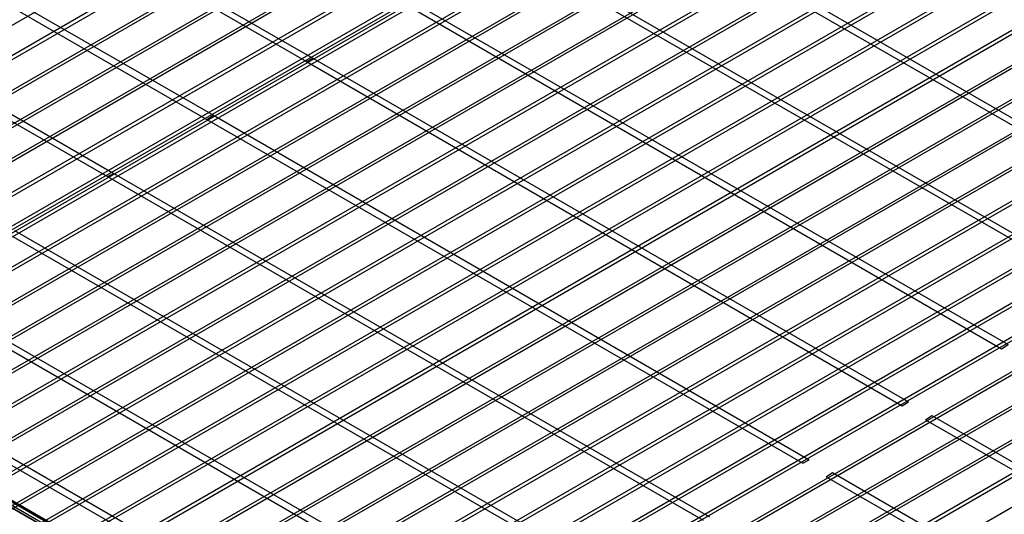
# Model space of a CAD drawing. Units: inches. Extents: x 1.01 to 10.61, y 1.74 to 9.16.
# Drawn here: x 5.45 to 6.38, y 6.19 to 6.66 of the extents above; entities that cross this region are included whole.
import ezdxf

# ---------------------------------------------------------------- set-up
doc = ezdxf.new("R2010")
doc.units = ezdxf.units.IN
doc.header["$MEASUREMENT"] = 0

msp = doc.modelspace()

# ---------------------------------------------------------------- linework, layer by layer
for p, q in [((6.1457, 7.06269), (3.8257, 5.72269)), ((6.1707, 7.04869), (3.8497, 5.70769)), ((6.1737, 7.04669), (3.8537, 5.70569)), ((6.1987, 7.03169), (3.8787, 5.69169)), ((6.2017, 7.03069), (3.8817, 5.68969)), ((6.2267, 7.01569), (3.9067, 5.67569)), ((6.2297, 7.01469), (3.9087, 5.67369)), ((6.2547, 6.99969), (3.9337, 5.65969)), ((6.2577, 6.99869), (3.9367, 5.65769)), ((6.2827, 6.98369), (3.9617, 5.64369)), ((6.2857, 6.98169), (3.9657, 5.64169)), ((6.3097, 6.96769), (3.9897, 5.62769)), ((6.3127, 6.96569), (3.9927, 5.62569)), ((6.3157, 6.96469), (3.9957, 5.62369)), ((6.3187, 6.96269), (3.9987, 5.62169)), ((6.3437, 6.94869), (4.0237, 5.60769)), ((6.3467, 6.94669), (4.0267, 5.60669)), ((5.1537, 6.94569), (5.7177, 6.62069)), ((5.1537, 6.94569), (5.7177, 6.62069)), ((5.1597, 6.94869), (5.7237, 6.62369)), ((5.1597, 6.94869), (5.7237, 6.62369)), ((6.3717, 6.93169), (4.0517, 5.59169)), ((6.3747, 6.93069), (4.0547, 5.58969)), ((6.3997, 6.91569), (4.0797, 5.57569)), ((6.4027, 6.91469), (4.0817, 5.57369)), ((6.4277, 6.89969), (4.1077, 5.55969)), ((6.4307, 6.89869), (4.1097, 5.55769)), ((5.0597, 6.89169), (5.6237, 6.56569)), ((5.0657, 6.89469), (5.6297, 6.56969)), ((6.4557, 6.88369), (4.1347, 5.54369)), ((6.4587, 6.88169), (4.1377, 5.54169)), ((6.4837, 6.86769), (4.1627, 5.52769)), ((6.4857, 6.86569), (4.1657, 5.52569)), ((6.5107, 6.85169), (4.1907, 5.51169)), ((6.5137, 6.84969), (4.1937, 5.50969)), ((4.9717, 6.84069), (5.5357, 6.51469)), ((6.5387, 6.83569), (4.2187, 5.49469)), ((6.5417, 6.83369), (4.2217, 5.49369)), ((4.9667, 6.83669), (5.5297, 6.51169)), ((6.5667, 6.81969), (4.2467, 5.47869)), ((6.5697, 6.81769), (4.2497, 5.47769)), ((6.5947, 6.80369), (4.2747, 5.46269)), ((6.5977, 6.80169), (4.2777, 5.46169)), ((6.6227, 6.78769), (4.3017, 5.44669)), ((6.6257, 6.78569), (4.3057, 5.44469)), ((6.0047, 6.78669), (6.5687, 6.46069)), ((5.9987, 6.78269), (6.5627, 6.45769)), ((6.6507, 6.77069), (4.3297, 5.43069)), ((6.6537, 6.76969), (4.3337, 5.42869)), ((6.6787, 6.75469), (4.3587, 5.41469)), ((6.6817, 6.75369), (4.3607, 5.41269)), ((6.7067, 6.73869), (4.3857, 5.39869)), ((6.7087, 6.73769), (4.3887, 5.39669)), ((5.9047, 6.72869), (6.4687, 6.40369)), ((5.9107, 6.73169), (6.4747, 6.40669)), ((6.7337, 6.72269), (4.4137, 5.38269)), ((6.7367, 6.72169), (4.4167, 5.38069)), ((6.7617, 6.70669), (4.4417, 5.36669)), ((6.7647, 6.70469), (4.4447, 5.36469)), ((6.7897, 6.69069), (4.4697, 5.35069)), ((6.7927, 6.68869), (4.4727, 5.34869)), ((6.8177, 6.67469), (4.4977, 5.33469)), ((6.8207, 6.67269), (4.5007, 5.33269)), ((5.8117, 6.67469), (6.3747, 6.34869)), ((5.8167, 6.67769), (6.3807, 6.35269)), ((6.8457, 6.65869), (4.5257, 5.31769)), ((6.8487, 6.65669), (4.5277, 5.31669)), ((7.0457, 5.27069), (4.6657, 6.64469)), ((4.6657, 6.64469), (7.0467, 5.27169)), ((7.0477, 5.27169), (4.6667, 6.64669)), ((7.0507, 5.27369), (4.6697, 6.64769)), ((7.0507, 5.27369), (4.6697, 6.64769)), ((4.6717, 6.64869), (7.0517, 5.27369)), ((4.6717, 6.64869), (7.0517, 5.27369)), ((4.6717, 6.64869), (7.0517, 5.27369)), ((7.0517, 5.27369), (4.6717, 6.64869)), ((7.0517, 5.27369), (4.6727, 6.64769)), ((7.0517, 5.27369), (4.6727, 6.64769)), ((6.8737, 6.64269), (4.5537, 5.30169)), ((6.8767, 6.64069), (4.5557, 5.30069)), ((6.9017, 6.62569), (4.5807, 5.28569)), ((6.9047, 6.62469), (4.5847, 5.28369)), ((5.7177, 6.62069), (5.7237, 6.62369)), ((5.7177, 6.62069), (5.7237, 6.62369)), ((5.7177, 6.62069), (5.7237, 6.62369)), ((5.7177, 6.62069), (5.7237, 6.62369)), ((5.7177, 6.62069), (6.2807, 6.29469)), ((5.7177, 6.62069), (6.2807, 6.29469)), ((5.7237, 6.62369), (6.2867, 6.29869)), ((5.7237, 6.62369), (6.2867, 6.29869)), ((6.9297, 6.60969), (4.6097, 5.26969)), ((6.9327, 6.60869), (4.6117, 5.26769)), ((6.9577, 6.59369), (4.6377, 5.25369)), ((6.9607, 6.59269), (4.6397, 5.25169)), ((6.9857, 6.57769), (4.6647, 5.23769)), ((6.9887, 6.57569), (4.6677, 5.23569)), ((5.6237, 6.56569), (5.6297, 6.56969)), ((5.6237, 6.56569), (5.6297, 6.56969)), ((5.6297, 6.56969), (6.1927, 6.24369)), ((7.0127, 6.56169), (4.6927, 5.22169)), ((5.6237, 6.56569), (6.1867, 6.24069)), ((5.5297, 6.51169), (5.5357, 6.51469)), ((5.5297, 6.51169), (5.5357, 6.51469)), ((5.5357, 6.51469), (6.0987, 6.18969)), ((5.5297, 6.51169), (6.0927, 6.18669)), ((5.4357, 6.45769), (5.9987, 6.13269)), ((5.4417, 6.46069), (6.0047, 6.13569)), ((5.3417, 6.40369), (5.9047, 6.07769)), ((5.3477, 6.40669), (5.9107, 6.08169)), ((5.2477, 6.34869), (5.8117, 6.02369)), ((5.2537, 6.35269), (5.8167, 6.02769)), ((6.3747, 6.34869), (6.3807, 6.35269)), ((6.2807, 6.29469), (6.2867, 6.29869)), ((6.2807, 6.29469), (6.2867, 6.29869)), ((6.3027, 6.28169), (6.3087, 6.28569)), ((6.3027, 6.28169), (6.3087, 6.28569)), ((6.3027, 6.28169), (6.8667, 5.95669)), ((6.3027, 6.28169), (6.8667, 5.95669)), ((6.3087, 6.28569), (6.8727, 5.95969)), ((6.3087, 6.28569), (6.8727, 5.95969)), ((6.1867, 6.24069), (6.1927, 6.24369)), ((6.2087, 6.22769), (6.2147, 6.23169)), ((6.2087, 6.22769), (6.7727, 5.90269)), ((6.2147, 6.23169), (6.7787, 5.90569))]:
    msp.add_line(p, q)

doc.saveas('drawing.dxf')
